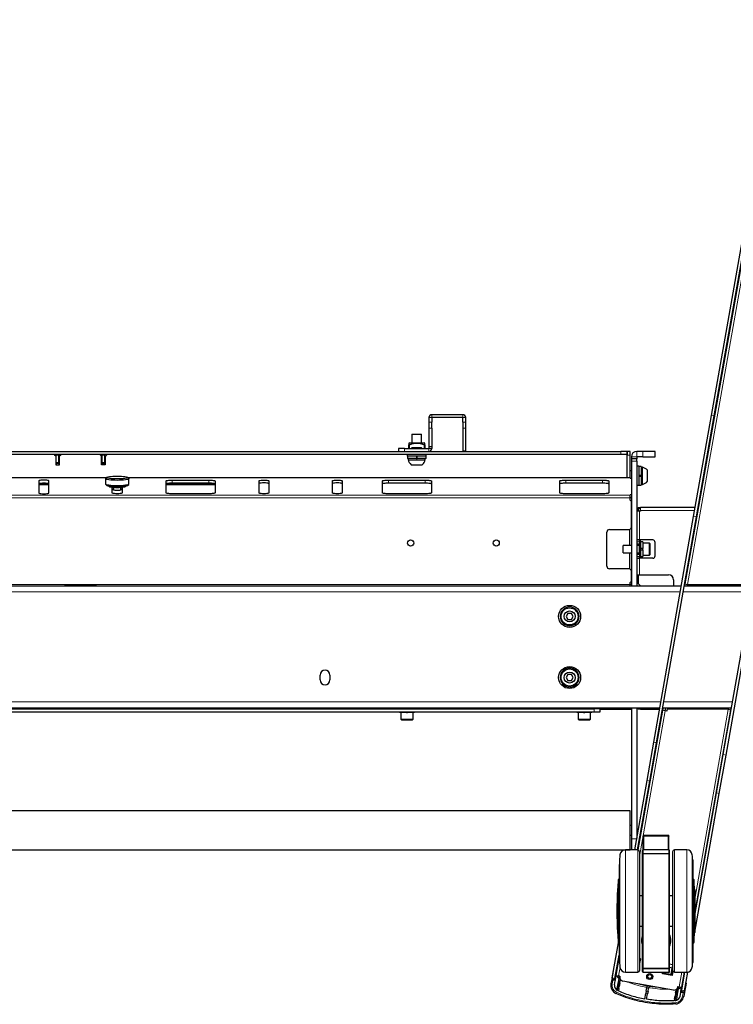
# Model space of a CAD drawing. Units: millimetres. Extents: x 0 to 8400, y 0 to 5940.
# Drawn here: x 1925 to 2508, y 589 to 1394 of the extents above; entities that cross this region are included whole.
import ezdxf

# ---------------------------------------------------------------- set-up
doc = ezdxf.new("R2010")
doc.units = ezdxf.units.MM
doc.header["$LTSCALE"] = 20
doc.layers.add('外形線', color=7, linetype='Continuous', lineweight=25)

msp = doc.modelspace()

# ---------------------------------------------------------------- linework, layer by layer
at = {"color": 1, "linetype": 'Continuous', "lineweight": 18}
for p, q in [((2470.824, 932.124), (2548.687, 1373.709)), ((2261.627, 1068.616), (2259.327, 1068.616)), ((2261.627, 1064.753), (2259.327, 1064.753)), ((2261.627, 1068.616), (2261.627, 1070.916)), ((2287.027, 1068.616), (2287.027, 1070.916)), ((2287.027, 1068.616), (2289.327, 1068.616)), ((2289.327, 1064.753), (2287.027, 1064.753)), ((2492.593, 1069.981), (2490.328, 1070.38)), ((2259.327, 1059.923), (2261.627, 1059.923)), ((2287.027, 1059.923), (2289.327, 1059.923)), ((2239.327, 1040.916), (2239.327, 1043.216)), ((2243.327, 1046.373), (2243.327, 1043.216)), ((2255.327, 1043.216), (2255.327, 1046.373)), ((2259.327, 1043.216), (2259.327, 1040.916)), ((2259.327, 1043.216), (2261.627, 1043.216)), ((2289.327, 1041.257), (2287.027, 1041.257)), ((2416.327, 1040.916), (2416.327, 1038.616)), ((2429.327, 1036.416), (2429.327, 1040.916)), ((2434.327, 1040.916), (2434.327, 1036.416)), ((1956.627, 1037.916), (1954.327, 1037.916)), ((1954.327, 1031.916), (1956.627, 1031.916)), ((1992.027, 1037.916), (1994.327, 1037.916)), ((1994.327, 1031.916), (1992.027, 1031.916)), ((2421.527, 1037.916), (2423.827, 1037.916)), ((2429.327, 1036.416), (2424.827, 1036.416)), ((2424.827, 1032.916), (2429.327, 1032.916)), ((2421.527, 1026.916), (2421.327, 1026.916)), ((1995.505, 1019.285), (1524.827, 1019.285)), ((1948.035, 1014.752), (1940.619, 1014.752)), ((2423.827, 1019.285), (2013.148, 1019.285)), ((2053.653, 1014.752), (2044.997, 1014.752)), ((2049.327, 1015.1), (2049.327, 1017.378)), ((2053.827, 1014.711), (2053.653, 1014.752)), ((2054, 1014.752), (2053.827, 1014.711)), ((2072.653, 1014.752), (2054, 1014.752)), ((2072.827, 1014.711), (2072.653, 1014.752)), ((2073, 1014.752), (2072.827, 1014.711)), ((2083.657, 1014.752), (2073, 1014.752)), ((2079.327, 1015.1), (2079.327, 1017.378)), ((2226.327, 1015.1), (2226.327, 1017.378)), ((2256.327, 1015.1), (2256.327, 1017.378)), ((2371.327, 1015.1), (2371.327, 1017.378)), ((2401.327, 1015.1), (2401.327, 1017.378)), ((1940.289, 1014.188), (1948.327, 1014.188)), ((1940.327, 1013.667), (1948.327, 1013.667)), ((2044.327, 1014.188), (2053.365, 1014.188)), ((2044.327, 1013.667), (2062.653, 1013.667)), ((2053.365, 1014.188), (2053.567, 1014.139)), ((2053.567, 1013.672), (2053.567, 1014.139)), ((2054.086, 1014.139), (2054.289, 1014.188)), ((2054.086, 1014.139), (2054.086, 1013.672)), ((2054.289, 1014.188), (2072.365, 1014.188)), ((2062.653, 1013.667), (2062.827, 1013.709)), ((2062.827, 1013.709), (2063, 1013.667)), ((2063, 1013.667), (2081.653, 1013.667)), ((2072.365, 1014.188), (2072.567, 1014.139)), ((2072.567, 1013.672), (2072.567, 1014.139)), ((2073.086, 1014.139), (2073.289, 1014.188)), ((2073.086, 1014.139), (2073.086, 1013.672)), ((2073.289, 1014.188), (2084.327, 1014.188)), ((2081.653, 1013.667), (2081.827, 1013.709)), ((2081.827, 1013.709), (2082, 1013.667)), ((2082, 1013.667), (2084.327, 1013.667)), ((2423.827, 1005.162), (1524.827, 1005.162)), ((1524.827, 1002.885), (2423.827, 1002.885)), ((2430.327, 994.116), (2432.327, 994.116)), ((2431.627, 968.416), (2431.627, 991.916)), ((2476.616, 992.616), (2432.327, 992.616)), ((2478.013, 987.295), (2475.748, 987.694)), ((2429.327, 966.916), (2431.627, 966.916)), ((2431.627, 954.916), (2429.327, 954.916)), ((2431.627, 939.916), (2431.627, 953.416)), ((2423.827, 931.916), (1524.827, 931.916)), ((1962.827, 931.416), (1962.827, 930.916)), ((1985.827, 930.916), (1985.827, 931.416)), ((2464.855, 925.916), (1483.798, 925.916)), ((2523.445, 925.916), (2467.19, 925.916)), ((1499.668, 835.916), (2448.985, 835.916)), ((2394.327, 830.216), (2394.327, 827.916)), ((2422.827, 830.916), (2422.827, 829.916)), ((2430.327, 830.716), (2432.327, 830.716)), ((2451.321, 835.916), (2507.576, 835.916)), ((2476.911, 676.405), (2503.942, 829.708)), ((2431.565, 709.475), (2452.591, 828.72)), ((2445.441, 802.57), (2443.176, 802.969)), ((2499.999, 792.95), (2502.264, 792.55)), ((2439.91, 771.201), (2437.645, 771.6)), ((2494.468, 761.581), (2496.733, 761.182)), ((2435.065, 726.776), (2435.065, 726.397)), ((2435.065, 726.397), (2435.065, 714.916)), ((2455.065, 726.776), (2455.065, 726.397)), ((2455.065, 726.397), (2455.065, 714.916)), ((2429.264, 724.068), (2424.827, 724.068)), ((2415.53, 710.897), (2415.53, 618.935)), ((2420.004, 714.916), (2420.004, 614.916)), ((2430.065, 714.916), (2430.065, 614.916)), ((2434.565, 711.585), (2434.065, 711.585)), ((2434.565, 714.916), (2434.565, 712.057)), ((2434.565, 711.585), (2434.565, 712.057)), ((2434.565, 712.057), (2455.565, 712.057)), ((2434.565, 711.585), (2434.565, 618.247)), ((2455.565, 711.585), (2434.565, 711.585)), ((2455.565, 714.916), (2455.565, 712.057)), ((2455.565, 711.585), (2455.565, 712.057)), ((2455.565, 711.585), (2455.565, 618.247)), ((2455.565, 711.585), (2456.065, 711.585)), ((2460.065, 714.916), (2460.065, 614.916)), ((2470.125, 714.916), (2470.125, 614.916)), ((2474.599, 710.897), (2474.599, 618.935)), ((2414.737, 700.457), (2414.737, 629.375)), ((2475.392, 700.457), (2475.392, 629.375)), ((2414.023, 639.386), (2414.023, 690.446)), ((2414.523, 690.916), (2414.523, 638.916)), ((2475.607, 690.916), (2475.607, 638.916)), ((2476.106, 639.386), (2476.106, 690.446)), ((2409.008, 609.195), (2410.311, 616.581)), ((2414.343, 611.809), (2415.56, 618.709)), ((2434.565, 618.247), (2434.065, 618.247)), ((2434.565, 617.776), (2434.565, 618.247)), ((2434.565, 618.247), (2455.565, 618.247)), ((2455.565, 617.776), (2434.565, 617.776)), ((2434.565, 617.776), (2434.565, 614.916)), ((2455.565, 618.247), (2456.065, 618.247)), ((2455.565, 617.776), (2455.565, 618.247)), ((2455.565, 617.776), (2455.565, 614.916)), ((2463.978, 603.057), (2466.069, 614.916)), ((2408.16, 605.535), (2409.145, 605.362)), ((2408.777, 609.033), (2409.622, 608.072)), ((2409.622, 608.072), (2409.008, 609.195)), ((2409.145, 605.362), (2409.622, 608.072)), ((2411.447, 609.781), (2409.182, 610.18)), ((2409.622, 608.072), (2411.592, 607.724)), ((2413.754, 605.586), (2414.672, 606.187)), ((2414.21, 608.177), (2414.998, 608.038)), ((2414.672, 606.187), (2415.361, 606.066)), ((2415.688, 607.916), (2414.998, 608.038)), ((2427.614, 605.915), (2437.693, 603.43)), ((2437.797, 604.018), (2439.274, 603.758)), ((2412.591, 598.451), (2412.181, 597.544)), ((2413.073, 601.727), (2413.861, 601.588)), ((2413.269, 602.837), (2414.187, 603.439)), ((2413.861, 601.588), (2414.55, 601.466)), ((2414.877, 603.317), (2414.187, 603.439)), ((2438.136, 597.307), (2436.659, 597.568)), ((2436.986, 599.419), (2438.463, 599.158)), ((2438.947, 601.907), (2437.47, 602.167)), ((2449.491, 602.057), (2439.17, 603.17)), ((2461.746, 597.887), (2461.056, 598.008)), ((2461.383, 599.859), (2462.072, 599.738)), ((2462.403, 597.008), (2461.746, 597.887)), ((2462.86, 599.599), (2462.072, 599.738)), ((2467.135, 597.931), (2465.166, 598.278)), ((2468.271, 599.761), (2466.006, 600.161)), ((2466.657, 595.221), (2467.135, 597.931)), ((2467.135, 597.931), (2468.097, 598.776)), ((2468.259, 598.545), (2467.135, 597.931)), ((2460.935, 593.287), (2460.245, 593.409)), ((2460.572, 595.26), (2461.261, 595.138)), ((2461.723, 593.148), (2460.935, 593.287)), ((2461.055, 589.905), (2461.131, 588.913)), ((2461.918, 594.259), (2461.261, 595.138)), ((2467.642, 595.047), (2466.657, 595.221))]:
    msp.add_line(p, q, dxfattribs=at)
for centre, start, end in [((2434.551, 711.57), 88.363506, 178.264207), ((2455.578, 711.57), 1.735793, 91.636494), ((2434.551, 618.262), 181.735793, 271.636494), ((2455.578, 618.262), 268.363506, 358.264207)]:
    msp.add_arc(centre, 0.486, start, end, dxfattribs=at)
for centre, major_axis, start_param, end_param in [((2415.053, 604.32), (1.109, 6.288), 1.5707963, 2.9051299), ((2416.646, 613.352), (0.554, 3.144), 2.2161625, 2.6179939), ((2462.341, 605.295), (0.554, 3.144), 3.6651914, 4.0670228), ((2460.749, 596.262), (1.109, 6.288), 3.3780554, 4.712389)]:
    msp.add_ellipse(centre, major_axis=major_axis, ratio=0.9396926, start_param=start_param, end_param=end_param, dxfattribs=at)
for points, knots in [([(2053.567, 1014.139), (2053.568, 1014.169), (2053.569, 1014.23), (2053.583, 1014.323), (2053.605, 1014.414), (2053.647, 1014.532), (2053.722, 1014.656), (2053.791, 1014.692), (2053.827, 1014.711)], [0, 0, 0, 0, 0.1036511, 0.2115262, 0.3251317, 0.4457595, 0.7122084, 1, 1, 1, 1]), ([(2053.827, 1014.711), (2053.867, 1014.689), (2053.938, 1014.65), (2054.012, 1014.518), (2054.051, 1014.405), (2054.072, 1014.315), (2054.084, 1014.226), (2054.086, 1014.167), (2054.086, 1014.139)], [0, 0, 0, 0, 0.3221846, 0.5693408, 0.6875717, 0.7979191, 0.901581, 1, 1, 1, 1]), ([(2062.939, 1013.689), (2062.937, 1013.692), (2062.904, 1013.729), (2062.864, 1013.718), (2062.827, 1013.709)], [0, 0, 0, 0, 0.0721587, 1, 1, 1, 1]), ([(2072.567, 1014.139), (2072.568, 1014.169), (2072.569, 1014.23), (2072.583, 1014.323), (2072.605, 1014.414), (2072.647, 1014.532), (2072.722, 1014.656), (2072.791, 1014.692), (2072.827, 1014.711)], [0, 0, 0, 0, 0.1036511, 0.2115262, 0.3251317, 0.4457595, 0.7122084, 1, 1, 1, 1]), ([(2072.827, 1014.711), (2072.867, 1014.689), (2072.938, 1014.65), (2073.012, 1014.518), (2073.051, 1014.405), (2073.072, 1014.315), (2073.084, 1014.226), (2073.086, 1014.167), (2073.086, 1014.139)], [0, 0, 0, 0, 0.32218461, 0.56934084, 0.68757167, 0.79791909, 0.90158102, 1, 1, 1, 1]), ([(2081.939, 1013.689), (2081.937, 1013.692), (2081.904, 1013.729), (2081.864, 1013.718), (2081.827, 1013.709)], [0, 0, 0, 0, 0.0721587, 1, 1, 1, 1]), ([(2437.53, 602.505), (2437.12, 602.582), (2434.088, 603.153), (2428.927, 604.439), (2423.9, 605.953), (2421.518, 606.918), (2421.203, 607.045)], [0, 0, 0, 0, 0.0736779, 0.5455687, 0.9399113, 1, 1, 1, 1]), ([(2412.591, 598.451), (2415.086, 597.391), (2420.092, 595.263), (2428.027, 592.83), (2435.485, 591.17), (2442.38, 590.175), (2448.562, 589.677), (2454.799, 589.541), (2458.97, 589.784), (2461.055, 589.905)], [0, 0, 0, 0, 0.1634435, 0.3280002, 0.4999682, 0.623988, 0.7480078, 0.8740039, 1, 1, 1, 1]), ([(2439.007, 602.245), (2439.418, 602.177), (2442.463, 601.676), (2447.753, 601.12), (2452.994, 600.822), (2455.563, 600.914), (2455.902, 600.927)], [0, 0, 0, 0, 0.0736779, 0.5455687, 0.9399113, 1, 1, 1, 1])]:
    msp.add_open_spline(points, degree=3, knots=knots, dxfattribs=at)
for points in [[(2053.567, 1014.139), (2053.582, 1014.136), (2053.611, 1014.13), (2053.675, 1014.123), (2053.748, 1014.119), (2053.827, 1014.118), (2053.905, 1014.119), (2053.978, 1014.123), (2054.042, 1014.13), (2054.072, 1014.136), (2054.086, 1014.139)], [(2072.567, 1014.139), (2072.582, 1014.136), (2072.611, 1014.13), (2072.675, 1014.123), (2072.748, 1014.119), (2072.827, 1014.118), (2072.905, 1014.119), (2072.978, 1014.123), (2073.042, 1014.13), (2073.072, 1014.136), (2073.086, 1014.139)]]:
    msp.add_open_spline(points, degree=3, dxfattribs=at)
at = {"layer": '外形線', "linetype": 'Continuous', "lineweight": 25}
for p, q in [((2490.328, 1070.38), (2547.389, 1393.989)), ((2547.983, 1382.962), (2468.559, 932.524)), ((2492.593, 1069.981), (2547.917, 1383.738)), ((2259.327, 1068.616), (2259.327, 1064.753)), ((2259.327, 1064.753), (2259.327, 1059.923)), ((2287.027, 1070.916), (2261.627, 1070.916)), ((2261.627, 1068.616), (2261.627, 1064.753)), ((2287.027, 1068.616), (2261.627, 1068.616)), ((2261.627, 1059.923), (2261.627, 1064.753)), ((2287.027, 1064.753), (2287.027, 1068.616)), ((2287.027, 1064.753), (2287.027, 1059.923)), ((2289.327, 1064.753), (2289.327, 1068.616)), ((2289.327, 1059.923), (2289.327, 1064.753)), ((2475.748, 987.694), (2490.328, 1070.38)), ((2478.013, 987.295), (2492.593, 1069.981)), ((2245.327, 1055.016), (2245.327, 1048.016)), ((2245.327, 1055.016), (2249.327, 1055.016)), ((2249.327, 1055.016), (2253.327, 1055.016)), ((2253.327, 1048.016), (2253.327, 1055.016)), ((2259.327, 1059.923), (2259.327, 1044.839)), ((2261.627, 1059.923), (2261.627, 1044.839)), ((2287.027, 1059.923), (2287.027, 1041.257)), ((2289.327, 1041.257), (2289.327, 1059.923)), ((2243.327, 1048.016), (2242.827, 1047.727)), ((2243.327, 1048.016), (2255.327, 1048.016)), ((2255.827, 1047.727), (2255.327, 1048.016)), ((1714.327, 1040.916), (2234.327, 1040.916)), ((2234.327, 1043.216), (2234.327, 1040.916)), ((2239.327, 1043.216), (2234.327, 1043.216)), ((2234.327, 1040.916), (2239.327, 1040.916)), ((2239.327, 1043.216), (2259.327, 1043.216)), ((2239.327, 1040.916), (2259.327, 1040.916)), ((2242.827, 1043.216), (2242.827, 1046.373)), ((2244.568, 1043.216), (2245.417, 1043.816)), ((2253.237, 1043.816), (2245.417, 1043.816)), ((2253.237, 1043.816), (2254.085, 1043.216)), ((2255.827, 1046.373), (2255.827, 1043.216)), ((2259.327, 1044.839), (2261.627, 1044.839)), ((2259.327, 1044.839), (2259.327, 1043.216)), ((2259.327, 1040.916), (2287.027, 1040.916)), ((2261.627, 1044.839), (2261.627, 1043.216)), ((2287.027, 1041.257), (2287.027, 1040.916)), ((2287.027, 1040.916), (2289.327, 1040.916)), ((2289.327, 1040.916), (2289.327, 1041.257)), ((2289.327, 1040.916), (2416.327, 1040.916)), ((2421.327, 1040.916), (2416.327, 1040.916)), ((2421.327, 1038.616), (2421.327, 1040.916)), ((2423.827, 1040.916), (2421.527, 1040.916)), ((2421.527, 1040.916), (2421.527, 1037.916)), ((2423.827, 1037.916), (2423.827, 1040.916)), ((2434.327, 1040.916), (2429.327, 1040.916)), ((2444.327, 1040.916), (2434.327, 1040.916)), ((2444.327, 1036.416), (2444.327, 1040.916)), ((1532.327, 1038.616), (2416.327, 1038.616)), ((1953.127, 1038.616), (1953.127, 1037.916)), ((1954.127, 1036.916), (1953.127, 1037.916)), ((1954.127, 1036.916), (1954.127, 1029.916)), ((1954.327, 1037.916), (1954.327, 1038.616)), ((1954.327, 1031.916), (1954.327, 1037.916)), ((1954.327, 1030.916), (1954.327, 1031.916)), ((1956.627, 1030.916), (1954.327, 1030.916)), ((1954.327, 1030.916), (1954.327, 1029.916)), ((1956.627, 1038.616), (1956.627, 1037.916)), ((1956.627, 1031.916), (1956.627, 1037.916)), ((1956.627, 1031.916), (1956.627, 1030.916)), ((1956.627, 1030.916), (1956.627, 1029.916)), ((1958.127, 1037.916), (1957.127, 1036.916)), ((1957.127, 1029.916), (1957.127, 1036.916)), ((1958.127, 1037.916), (1958.127, 1038.616)), ((1990.527, 1037.916), (1990.527, 1038.616)), ((1990.527, 1037.916), (1991.527, 1036.916)), ((1991.527, 1029.916), (1991.527, 1036.916)), ((1992.027, 1038.616), (1992.027, 1037.916)), ((1992.027, 1031.916), (1992.027, 1037.916)), ((1992.027, 1031.916), (1992.027, 1030.916)), ((1992.027, 1030.916), (1994.327, 1030.916)), ((1992.027, 1030.916), (1992.027, 1029.916)), ((1994.327, 1037.916), (1994.327, 1038.616)), ((1994.327, 1031.916), (1994.327, 1037.916)), ((1994.327, 1030.916), (1994.327, 1031.916)), ((1994.327, 1030.916), (1994.327, 1029.916)), ((1994.527, 1036.916), (1995.527, 1037.916)), ((1994.527, 1036.916), (1994.527, 1029.916)), ((1995.527, 1038.616), (1995.527, 1037.916)), ((2241.577, 1038.616), (2241.577, 1037.016)), ((2257.077, 1037.016), (2241.577, 1037.016)), ((2241.627, 1037.016), (2241.627, 1035.016)), ((2249.077, 1035.016), (2241.627, 1035.016)), ((2242.327, 1035.016), (2242.327, 1034.016)), ((2242.327, 1034.016), (2249.327, 1034.016)), ((2249.077, 1037.016), (2249.077, 1035.016)), ((2249.077, 1035.016), (2249.577, 1035.016)), ((2249.327, 1034.016), (2256.327, 1034.016)), ((2249.577, 1035.016), (2249.577, 1037.016)), ((2257.027, 1035.016), (2249.577, 1035.016)), ((2256.327, 1034.016), (2256.327, 1035.016)), ((2257.027, 1035.016), (2257.027, 1037.016)), ((2257.077, 1037.016), (2257.077, 1038.616)), ((2416.327, 1038.616), (2421.327, 1038.616)), ((2421.327, 1019.307), (2421.327, 1038.616)), ((2421.527, 1019.307), (2421.527, 1037.916)), ((2423.827, 1019.307), (2423.827, 1037.916)), ((2424.827, 1036.416), (2424.827, 1034.916)), ((2429.327, 1034.916), (2424.827, 1034.916)), ((2424.827, 1034.916), (2424.827, 1032.916)), ((2424.827, 1032.916), (2424.827, 930.916)), ((2434.327, 1036.416), (2429.327, 1036.416)), ((2429.327, 1036.416), (2429.327, 1034.916)), ((2429.327, 1032.916), (2429.327, 1034.916)), ((2429.327, 1032.916), (2429.327, 930.916)), ((2434.327, 1036.416), (2444.327, 1036.416)), ((1954.127, 1029.916), (1957.127, 1029.916)), ((1994.527, 1029.916), (1991.527, 1029.916)), ((2244.827, 1030.016), (2249.327, 1030.016)), ((2249.327, 1030.016), (2253.827, 1030.016)), ((2421.327, 1027.416), (2421.527, 1027.416)), ((2421.327, 1025.392), (2421.527, 1025.675)), ((2424.827, 1024.916), (2423.827, 1024.916)), ((2430.927, 1028.666), (2429.327, 1028.666)), ((2430.927, 1028.666), (2430.927, 1013.166)), ((2432.927, 1028.616), (2430.927, 1028.616)), ((2432.927, 1028.616), (2432.927, 1021.166)), ((2433.927, 1027.916), (2432.927, 1027.916)), ((2433.927, 1020.916), (2433.927, 1027.916)), ((2437.927, 1020.916), (2437.927, 1025.416)), ((1995.528, 1019.307), (1524.827, 1019.307)), ((1940.327, 1016.821), (1940.327, 1006.801)), ((1948.327, 1006.801), (1948.327, 1016.821)), ((1994.827, 1018.526), (1994.827, 1014.07)), ((1995.911, 1019.683), (1994.921, 1018.712)), ((2013.732, 1018.712), (2012.742, 1019.683)), ((2423.827, 1019.307), (2013.125, 1019.307)), ((2013.827, 1014.07), (2013.827, 1018.526)), ((2044.327, 1006.94), (2044.327, 1016.682)), ((2049.327, 1017.378), (2079.327, 1017.378)), ((2049.327, 1015.1), (2079.327, 1015.1)), ((2084.327, 1016.682), (2084.327, 1006.94)), ((2120.327, 1006.801), (2120.327, 1016.821)), ((2128.327, 1016.821), (2128.327, 1006.801)), ((2180.327, 1006.801), (2180.327, 1016.821)), ((2188.327, 1016.821), (2188.327, 1006.801)), ((2221.327, 1006.94), (2221.327, 1016.682)), ((2226.327, 1017.378), (2256.327, 1017.378)), ((2226.327, 1015.1), (2256.327, 1015.1)), ((2261.327, 1016.682), (2261.327, 1006.94)), ((2366.327, 1006.94), (2366.327, 1016.682)), ((2371.327, 1017.378), (2401.327, 1017.378)), ((2371.327, 1015.1), (2401.327, 1015.1)), ((2406.327, 1016.682), (2406.327, 1006.94)), ((2423.827, 1019.285), (2423.827, 1019.307)), ((2423.827, 1019.048), (2423.827, 1019.285)), ((2423.827, 1019.048), (2424.827, 1018.909)), ((2432.927, 1021.166), (2430.927, 1021.166)), ((2430.927, 1020.666), (2432.927, 1020.666)), ((2432.927, 1020.666), (2432.927, 1021.166)), ((2432.927, 1020.666), (2432.927, 1013.216)), ((2433.927, 1013.916), (2433.927, 1020.916)), ((2437.927, 1016.416), (2437.927, 1020.916)), ((1948.327, 1013.672), (1940.327, 1013.672)), ((1994.921, 1013.884), (1995.911, 1012.913)), ((1997.827, 1012.317), (1997.827, 1012.089)), ((2000.327, 1006.801), (2000.327, 1011.376)), ((2001.327, 1011.287), (2001.327, 1009.443)), ((2007.327, 1009.443), (2007.327, 1011.287)), ((2008.327, 1011.376), (2008.327, 1006.801)), ((2010.827, 1012.089), (2010.827, 1012.317)), ((2012.742, 1012.913), (2013.732, 1013.884)), ((2062.656, 1013.672), (2044.327, 1013.672)), ((2053.365, 1014.188), (2053.365, 1013.672)), ((2054.289, 1013.672), (2054.289, 1014.188)), ((2062.755, 1013.711), (2062.594, 1013.672)), ((2063.059, 1013.672), (2062.898, 1013.711)), ((2081.656, 1013.672), (2062.998, 1013.672)), ((2072.365, 1014.188), (2072.365, 1013.672)), ((2073.289, 1013.672), (2073.289, 1014.188)), ((2081.755, 1013.711), (2081.594, 1013.672)), ((2082.059, 1013.672), (2081.898, 1013.711)), ((2084.327, 1013.672), (2081.998, 1013.672)), ((2429.327, 1013.166), (2430.927, 1013.166)), ((2430.927, 1013.216), (2432.927, 1013.216)), ((2432.927, 1013.916), (2433.927, 1013.916)), ((2079.327, 1006.244), (2049.327, 1006.244)), ((2256.327, 1006.244), (2226.327, 1006.244)), ((2401.327, 1006.244), (2371.327, 1006.244)), ((2424.827, 1005.58), (2423.827, 1005.441)), ((2423.827, 1005.162), (2423.827, 1005.441)), ((2423.827, 1002.885), (2423.827, 1005.162)), ((2423.827, 1003.163), (2424.827, 1003.302)), ((2423.827, 1000.884), (2423.827, 1002.885)), ((2423.827, 1000.884), (2424.827, 999.884)), ((2424.827, 978.916), (2424.827, 999.884)), ((2431.627, 991.916), (2429.327, 991.916)), ((2430.327, 994.916), (2432.327, 994.916)), ((2430.327, 994.916), (2430.327, 994.116)), ((2430.327, 994.116), (2430.327, 991.916)), ((2432.327, 991.916), (2431.627, 991.916)), ((2477.021, 994.916), (2432.327, 994.916)), ((2432.327, 992.616), (2432.327, 994.916)), ((2432.327, 992.616), (2432.327, 991.916)), ((2443.176, 802.969), (2475.748, 987.694)), ((2445.441, 802.57), (2478.013, 987.295)), ((2404.827, 946.916), (2404.827, 974.916)), ((2406.827, 976.916), (2422.827, 976.916)), ((2423.327, 976.98), (2423.327, 963.916)), ((2499.999, 792.95), (2532.571, 977.675)), ((2502.264, 792.55), (2534.837, 977.275)), ((2431.627, 968.416), (2429.327, 968.416)), ((2442.327, 968.416), (2431.627, 968.416)), ((2431.627, 966.916), (2431.627, 968.416)), ((2432.627, 967.416), (2431.627, 967.416)), ((2431.627, 966.916), (2431.627, 964.916)), ((2432.627, 954.416), (2432.627, 967.416)), ((2434.127, 967.016), (2432.627, 967.016)), ((2434.127, 967.016), (2434.127, 961.416)), ((2424.827, 963.916), (2418.127, 963.916)), ((2418.127, 960.916), (2418.127, 963.916)), ((2418.127, 957.916), (2418.127, 960.916)), ((2431.627, 964.916), (2429.327, 964.916)), ((2431.627, 963.916), (2429.327, 963.916)), ((2431.627, 956.916), (2431.627, 964.916)), ((2434.127, 961.416), (2432.627, 961.416)), ((2432.627, 960.416), (2434.127, 960.416)), ((2439.694, 965.916), (2434.127, 965.916)), ((2434.127, 960.416), (2434.127, 961.416)), ((2434.127, 960.416), (2434.127, 954.816)), ((2440.127, 965.166), (2439.694, 965.916)), ((2439.694, 955.916), (2439.694, 965.916)), ((2440.127, 956.666), (2440.127, 965.166)), ((2444.327, 955.416), (2444.327, 966.416)), ((2418.127, 957.916), (2424.827, 957.916)), ((2423.327, 957.916), (2423.327, 944.853)), ((2429.327, 957.916), (2431.627, 957.916)), ((2429.327, 956.916), (2431.627, 956.916)), ((2429.327, 953.416), (2431.627, 953.416)), ((2431.627, 956.916), (2431.627, 954.916)), ((2431.627, 953.416), (2431.627, 954.916)), ((2431.627, 954.416), (2432.627, 954.416)), ((2442.327, 953.416), (2431.627, 953.416)), ((2432.627, 954.816), (2434.127, 954.816)), ((2434.127, 955.916), (2439.694, 955.916)), ((2439.694, 955.916), (2440.127, 956.666)), ((2422.827, 944.916), (2406.827, 944.916)), ((2424.827, 934.616), (2424.827, 942.916)), ((2424.827, 934.616), (2423.827, 933.616)), ((2429.327, 939.916), (2431.627, 939.916)), ((2430.327, 939.916), (2430.327, 932.916)), ((2431.627, 939.916), (2455.327, 939.916)), ((2459.327, 935.916), (2459.327, 930.916)), ((1482.917, 930.916), (2465.737, 930.916)), ((1961.827, 930.916), (1961.827, 931.416)), ((1961.827, 931.416), (1962.827, 931.416)), ((1962.827, 931.416), (1985.827, 931.416)), ((1985.827, 931.416), (1986.827, 931.416)), ((1986.827, 931.416), (1986.827, 930.916)), ((2423.827, 931.916), (2423.827, 933.616)), ((2423.827, 930.916), (2423.827, 931.916)), ((2424.827, 931.916), (2423.827, 931.916)), ((2432.327, 930.916), (2430.327, 932.916)), ((2468.072, 930.916), (2524.327, 930.916)), ((2468.559, 932.524), (2468.275, 930.916)), ((2468.559, 932.524), (2470.824, 932.124)), ((2470.611, 930.916), (2470.824, 932.124)), ((2470.824, 932.124), (2472.005, 931.916)), ((2472.005, 931.916), (2519.907, 931.916)), ((2478.606, 931.916), (2478.429, 930.916)), ((2372.883, 908.416), (2371.44, 905.916)), ((2371.44, 905.916), (2372.883, 903.416)), ((2375.77, 908.416), (2372.883, 908.416)), ((2372.883, 903.416), (2375.77, 903.416)), ((2377.213, 905.916), (2375.77, 908.416)), ((2375.77, 903.416), (2377.213, 905.916)), ((2374.077, 898.921), (2374.077, 898.22)), ((2374.577, 898.22), (2374.577, 898.921)), ((2170.327, 853.916), (2170.327, 857.916)), ((2178.327, 857.916), (2178.327, 853.916)), ((2372.883, 858.416), (2371.44, 855.916)), ((2371.44, 855.916), (2372.883, 853.416)), ((2375.77, 858.416), (2372.883, 858.416)), ((2377.213, 855.916), (2375.77, 858.416)), ((2375.77, 853.416), (2377.213, 855.916)), ((2372.883, 853.416), (2375.77, 853.416)), ((2374.077, 848.921), (2374.077, 848.22)), ((2374.577, 848.22), (2374.577, 848.921)), ((2448.104, 830.916), (1500.549, 830.916)), ((1554.327, 830.216), (2394.327, 830.216)), ((2399.327, 830.216), (2394.327, 830.216)), ((2399.327, 830.216), (2399.327, 830.916)), ((2399.327, 827.916), (2399.327, 830.216)), ((2399.327, 829.916), (2422.827, 829.916)), ((2422.827, 829.916), (2424.827, 829.916)), ((2424.827, 830.916), (2424.827, 724.068)), ((2429.327, 830.916), (2429.327, 724.425)), ((2430.327, 830.916), (2430.327, 830.716)), ((2430.327, 830.716), (2430.327, 829.916)), ((2432.327, 829.916), (2430.327, 829.916)), ((2432.327, 830.916), (2432.327, 829.916)), ((2432.327, 829.916), (2447.928, 829.916)), ((2450.642, 830.916), (2450.326, 829.119)), ((2506.694, 830.916), (2450.439, 830.916)), ((2452.591, 828.72), (2452.978, 830.916)), ((2502.761, 829.916), (2454.859, 829.916)), ((2460.797, 830.916), (2460.62, 829.916)), ((2496.16, 829.916), (2496.337, 830.916)), ((2503.942, 829.708), (2502.761, 829.916)), ((2504.155, 830.916), (2503.942, 829.708)), ((2506.207, 829.308), (2503.942, 829.708)), ((2506.207, 829.308), (2506.491, 830.916)), ((1554.327, 827.916), (2394.327, 827.916)), ((2235.227, 827.916), (2235.227, 827.416)), ((2240.827, 827.416), (2235.227, 827.416)), ((2236.327, 827.416), (2236.327, 821.849)), ((2236.327, 821.849), (2237.077, 821.416)), ((2236.327, 821.849), (2246.327, 821.849)), ((2240.827, 827.916), (2240.827, 827.416)), ((2240.827, 827.416), (2241.827, 827.416)), ((2241.827, 827.416), (2241.827, 827.916)), ((2247.427, 827.416), (2241.827, 827.416)), ((2245.577, 821.416), (2246.327, 821.849)), ((2246.327, 821.849), (2246.327, 827.416)), ((2247.427, 827.416), (2247.427, 827.916)), ((2380.227, 827.916), (2380.227, 827.416)), ((2385.827, 827.416), (2380.227, 827.416)), ((2381.327, 827.416), (2381.327, 821.849)), ((2381.327, 821.849), (2382.077, 821.416)), ((2381.327, 821.849), (2391.327, 821.849)), ((2385.827, 827.916), (2385.827, 827.416)), ((2385.827, 827.416), (2386.827, 827.416)), ((2386.827, 827.416), (2386.827, 827.916)), ((2392.427, 827.416), (2386.827, 827.416)), ((2390.577, 821.416), (2391.327, 821.849)), ((2391.327, 821.849), (2391.327, 827.416)), ((2392.427, 827.416), (2392.427, 827.916)), ((2394.327, 827.916), (2399.327, 827.916)), ((2450.326, 829.119), (2430.188, 714.911)), ((2452.591, 828.72), (2450.326, 829.119)), ((2453.772, 828.511), (2452.591, 828.72)), ((2453.874, 829.09), (2453.772, 828.511)), ((2477.064, 664.026), (2506.207, 829.308)), ((2237.077, 821.416), (2245.577, 821.416)), ((2382.077, 821.416), (2390.577, 821.416)), ((2437.645, 771.6), (2443.176, 802.969)), ((2439.91, 771.201), (2445.441, 802.57)), ((2494.468, 761.581), (2499.999, 792.95)), ((2496.733, 761.182), (2502.264, 792.55)), ((2427.65, 714.916), (2437.645, 771.6)), ((2429.985, 714.916), (2439.91, 771.201)), ((2476.719, 647.672), (2496.733, 761.182)), ((2477.06, 662.851), (2494.468, 761.581)), ((2423.827, 746.816), (1524.827, 746.816)), ((2423.827, 715.016), (2423.827, 746.816)), ((2424.827, 734.916), (2423.827, 734.916)), ((2423.827, 726.916), (2424.827, 726.916)), ((2434.565, 726.08), (2434.565, 726.276)), ((2434.565, 714.916), (2434.565, 726.08)), ((2455.065, 726.776), (2435.065, 726.776)), ((2435.065, 726.397), (2455.065, 726.397)), ((2455.565, 726.08), (2455.565, 726.276)), ((2455.565, 714.916), (2455.565, 726.08)), ((2424.827, 724.068), (2424.827, 714.916)), ((1524.827, 715.016), (2423.827, 715.016)), ((2430.065, 714.916), (2420.004, 714.916)), ((2431.565, 713.416), (2431.565, 616.416)), ((2434.065, 711.585), (2434.065, 714.416)), ((2434.065, 618.247), (2434.065, 711.585)), ((2455.565, 714.916), (2434.565, 714.916)), ((2456.065, 711.585), (2456.065, 714.416)), ((2456.065, 618.247), (2456.065, 711.585)), ((2458.565, 713.416), (2458.565, 616.416)), ((2470.125, 714.916), (2460.065, 714.916)), ((2415.121, 706.916), (2415.121, 622.916)), ((2475.008, 706.916), (2475.008, 622.916)), ((2414.735, 700.416), (2414.735, 629.416)), ((2475.394, 629.416), (2475.394, 700.416)), ((2414.735, 690.916), (2414.523, 690.916)), ((2475.607, 690.916), (2475.394, 690.916)), ((2413.621, 682.416), (2413.421, 682.416)), ((2413.421, 682.416), (2413.421, 647.416)), ((2413.621, 682.416), (2413.621, 647.416)), ((2434.065, 677.416), (2431.565, 677.416)), ((2458.565, 677.416), (2456.065, 677.416)), ((2476.708, 682.416), (2476.508, 682.416)), ((2476.508, 682.416), (2476.508, 647.416)), ((2476.708, 682.416), (2476.708, 647.416)), ((2431.565, 652.416), (2434.065, 652.416)), ((2456.065, 652.416), (2458.565, 652.416)), ((2413.421, 647.416), (2413.621, 647.416)), ((2476.456, 646.184), (2476.673, 647.416)), ((2476.508, 647.416), (2476.708, 647.416)), ((2409.182, 610.18), (2414.262, 638.989)), ((2414.523, 638.916), (2414.735, 638.916)), ((2475.394, 638.916), (2475.607, 638.916)), ((2411.447, 609.781), (2414.79, 628.738)), ((2414.856, 627.962), (2412.078, 612.208)), ((2431.565, 626.034), (2432.264, 625.911)), ((2432.264, 625.911), (2431.565, 621.942)), ((2456.065, 621.714), (2458.565, 621.273)), ((2410.079, 616.419), (2408.777, 609.033)), ((2410.311, 616.581), (2410.311, 616.581)), ((2411.766, 608.709), (2412.373, 612.156)), ((2412.078, 612.208), (2414.343, 611.809)), ((2412.576, 616.182), (2412.773, 616.147)), ((2420.004, 614.916), (2430.065, 614.916)), ((2434.065, 615.416), (2434.065, 618.247)), ((2434.565, 614.916), (2455.565, 614.916)), ((2450.398, 613.575), (2450.634, 614.916)), ((2458.276, 612.185), (2450.398, 613.575)), ((2451.382, 613.401), (2451.417, 613.598)), ((2451.417, 613.598), (2451.478, 613.945)), ((2457.326, 612.556), (2451.417, 613.598)), ((2451.478, 613.945), (2451.649, 614.916)), ((2457.387, 612.903), (2451.478, 613.945)), ((2458.341, 618.315), (2456.065, 618.716)), ((2456.065, 615.416), (2456.065, 618.247)), ((2457.291, 612.359), (2457.326, 612.556)), ((2457.326, 612.556), (2457.387, 612.903)), ((2457.387, 612.903), (2458.341, 618.315)), ((2457.784, 612.272), (2458.565, 616.7)), ((2458.864, 615.517), (2458.276, 612.185)), ((2458.341, 618.315), (2458.565, 619.581)), ((2460.065, 614.916), (2470.125, 614.916)), ((2466.006, 600.161), (2468.607, 614.916)), ((2466.243, 602.657), (2468.404, 614.916)), ((2468.271, 599.761), (2470.956, 614.994)), ((2408.777, 609.033), (2408.16, 605.535)), ((2409.182, 610.18), (2409.008, 609.195)), ((2411.766, 608.709), (2409.008, 609.195)), ((2409.008, 609.195), (2411.274, 608.796)), ((2411.051, 604.656), (2411.592, 607.724)), ((2411.274, 608.796), (2411.447, 609.781)), ((2411.592, 607.724), (2411.766, 608.709)), ((2413.754, 605.586), (2413.269, 602.837)), ((2414.21, 608.177), (2413.754, 605.586)), ((2414.187, 603.439), (2414.672, 606.187)), ((2414.835, 611.722), (2414.21, 608.177)), ((2415.525, 611.6), (2414.343, 611.809)), ((2414.672, 606.187), (2414.998, 608.038)), ((2415.361, 606.066), (2414.877, 603.317)), ((2414.998, 608.038), (2415.403, 610.335)), ((2415.361, 606.066), (2415.688, 607.916)), ((2415.525, 611.6), (2415.438, 611.108)), ((2415.872, 608.961), (2415.688, 607.916)), ((2459.234, 600.339), (2417.872, 607.632)), ((2437.797, 604.018), (2437.47, 602.167)), ((2437.797, 604.018), (2437.814, 604.116)), ((2467.134, 606.562), (2466.937, 606.597)), ((2469.561, 605.931), (2468.259, 598.545)), ((2413.073, 601.727), (2412.878, 600.622)), ((2413.269, 602.837), (2413.073, 601.727)), ((2413.573, 599.955), (2413.861, 601.588)), ((2413.861, 601.588), (2414.187, 603.439)), ((2414.55, 601.466), (2414.231, 599.654)), ((2414.55, 601.466), (2414.877, 603.317)), ((2435.852, 592.991), (2436.659, 597.568)), ((2436.986, 599.419), (2436.659, 597.568)), ((2436.986, 599.419), (2437.47, 602.167)), ((2437.329, 592.731), (2438.136, 597.307)), ((2438.463, 599.158), (2438.136, 597.307)), ((2438.463, 599.158), (2438.947, 601.907)), ((2439.274, 603.758), (2438.947, 601.907)), ((2439.274, 603.758), (2439.291, 603.856)), ((2461.056, 598.008), (2460.572, 595.26)), ((2461.056, 598.008), (2461.383, 599.859)), ((2461.261, 595.138), (2461.746, 597.887)), ((2461.567, 600.903), (2461.383, 599.859)), ((2461.746, 597.887), (2462.072, 599.738)), ((2462.403, 597.008), (2461.918, 594.259)), ((2462.072, 599.738), (2462.477, 602.033)), ((2462.86, 599.599), (2462.403, 597.008)), ((2462.709, 602.773), (2462.796, 603.265)), ((2462.796, 603.265), (2463.978, 603.057)), ((2463.485, 603.144), (2462.86, 599.599)), ((2463.978, 603.057), (2466.243, 602.657)), ((2464.625, 595.209), (2465.166, 598.278)), ((2465.166, 598.278), (2465.339, 599.263)), ((2465.339, 599.263), (2465.947, 602.709)), ((2465.339, 599.263), (2468.097, 598.776)), ((2466.006, 600.161), (2465.832, 599.176)), ((2465.832, 599.176), (2468.097, 598.776)), ((2468.259, 598.545), (2467.642, 595.047)), ((2468.097, 598.776), (2468.271, 599.761)), ((2460.245, 593.409), (2459.926, 591.597)), ((2460.245, 593.409), (2460.572, 595.26)), ((2460.647, 591.655), (2460.935, 593.287)), ((2460.935, 593.287), (2461.261, 595.138)), ((2461.723, 593.148), (2461.528, 592.044)), ((2461.918, 594.259), (2461.723, 593.148))]:
    msp.add_line(p, q, dxfattribs=at)
at = {"layer": '外形線', "linetype": 'Continuous', "lineweight": 25, "flags": 128}
for points in [[(1948.327, 1016.821), (1948.131, 1016.993), (1947.563, 1017.148), (1946.678, 1017.272), (1945.563, 1017.351), (1944.327, 1017.378), (1943.091, 1017.351), (1941.976, 1017.272), (1941.091, 1017.148), (1940.522, 1016.993), (1940.327, 1016.821)], [(1940.327, 1014.544), (1940.522, 1014.716), (1941.091, 1014.871), (1941.976, 1014.994), (1943.091, 1015.073), (1944.327, 1015.1), (1945.563, 1015.073), (1946.678, 1014.994), (1947.563, 1014.871), (1948.131, 1014.716), (1948.327, 1014.544)], [(2004.327, 1017.204), (2002.473, 1017.229), (2000.691, 1017.305), (1999.049, 1017.427), (1997.609, 1017.591), (1996.428, 1017.792), (1995.55, 1018.02), (1995.009, 1018.268), (1994.827, 1018.526), (1994.921, 1018.712)], [(2004.327, 1018.333), (2002.559, 1018.359), (2000.869, 1018.436), (1999.33, 1018.559), (1998.01, 1018.725), (1996.965, 1018.925), (1996.243, 1019.151), (1995.873, 1019.393), (1995.873, 1019.64), (1996.243, 1019.882), (1996.965, 1020.108), (1998.01, 1020.308), (1999.33, 1020.473), (2000.869, 1020.597), (2002.559, 1020.673), (2004.327, 1020.699), (2006.094, 1020.673), (2007.784, 1020.597), (2009.323, 1020.473), (2010.643, 1020.308), (2011.688, 1020.108), (2012.411, 1019.882), (2012.78, 1019.64), (2012.78, 1019.393), (2012.411, 1019.151), (2011.688, 1018.925), (2010.643, 1018.725), (2009.323, 1018.559), (2007.784, 1018.436), (2006.094, 1018.359), (2004.327, 1018.333)], [(2013.732, 1018.712), (2013.827, 1018.526), (2013.644, 1018.268), (2013.104, 1018.02), (2012.226, 1017.792), (2011.044, 1017.591), (2009.605, 1017.427), (2007.962, 1017.305), (2006.18, 1017.229), (2004.327, 1017.204)], [(2044.327, 1016.682), (2044.423, 1016.818), (2044.707, 1016.948), (2045.169, 1017.069), (2045.791, 1017.174), (2046.549, 1017.261), (2047.413, 1017.325), (2048.351, 1017.365), (2049.327, 1017.378)], [(2044.327, 1014.404), (2044.423, 1014.54), (2044.707, 1014.671), (2045.169, 1014.791), (2045.791, 1014.896), (2046.549, 1014.983), (2047.413, 1015.047), (2048.351, 1015.087), (2049.327, 1015.1)], [(2079.327, 1017.378), (2080.302, 1017.365), (2081.24, 1017.325), (2082.104, 1017.261), (2082.862, 1017.174), (2083.484, 1017.069), (2083.946, 1016.948), (2084.231, 1016.818), (2084.327, 1016.682)], [(2079.327, 1015.1), (2080.302, 1015.087), (2081.24, 1015.047), (2082.104, 1014.983), (2082.862, 1014.896), (2083.484, 1014.791), (2083.946, 1014.671), (2084.231, 1014.54), (2084.327, 1014.404)], [(2120.327, 1016.821), (2120.522, 1016.993), (2121.091, 1017.148), (2121.976, 1017.272), (2123.091, 1017.351), (2124.327, 1017.378), (2125.563, 1017.351), (2126.678, 1017.272), (2127.563, 1017.148), (2128.131, 1016.993), (2128.327, 1016.821)], [(2128.327, 1014.544), (2128.131, 1014.716), (2127.563, 1014.871), (2126.678, 1014.994), (2125.563, 1015.073), (2124.327, 1015.1), (2123.091, 1015.073), (2121.976, 1014.994), (2121.091, 1014.871), (2120.522, 1014.716), (2120.327, 1014.544)], [(2180.327, 1016.821), (2180.522, 1016.993), (2181.091, 1017.148), (2181.976, 1017.272), (2183.091, 1017.351), (2184.327, 1017.378), (2185.563, 1017.351), (2186.678, 1017.272), (2187.563, 1017.148), (2188.131, 1016.993), (2188.327, 1016.821)], [(2188.327, 1014.544), (2188.131, 1014.716), (2187.563, 1014.871), (2186.678, 1014.994), (2185.563, 1015.073), (2184.327, 1015.1), (2183.091, 1015.073), (2181.976, 1014.994), (2181.091, 1014.871), (2180.522, 1014.716), (2180.327, 1014.544)], [(2221.327, 1016.682), (2221.423, 1016.818), (2221.707, 1016.948), (2222.169, 1017.069), (2222.791, 1017.174), (2223.549, 1017.261), (2224.413, 1017.325), (2225.351, 1017.365), (2226.327, 1017.378)], [(2221.327, 1014.404), (2221.423, 1014.54), (2221.707, 1014.671), (2222.169, 1014.791), (2222.791, 1014.896), (2223.549, 1014.983), (2224.413, 1015.047), (2225.351, 1015.087), (2226.327, 1015.1)], [(2256.327, 1017.378), (2257.302, 1017.365), (2258.24, 1017.325), (2259.104, 1017.261), (2259.862, 1017.174), (2260.484, 1017.069), (2260.946, 1016.948), (2261.231, 1016.818), (2261.327, 1016.682)], [(2256.327, 1015.1), (2257.302, 1015.087), (2258.24, 1015.047), (2259.104, 1014.983), (2259.862, 1014.896), (2260.484, 1014.791), (2260.946, 1014.671), (2261.231, 1014.54), (2261.327, 1014.404)], [(2366.327, 1016.682), (2366.423, 1016.818), (2366.707, 1016.948), (2367.169, 1017.069), (2367.791, 1017.174), (2368.549, 1017.261), (2369.413, 1017.325), (2370.351, 1017.365), (2371.327, 1017.378)], [(2366.327, 1014.404), (2366.423, 1014.54), (2366.707, 1014.671), (2367.169, 1014.791), (2367.791, 1014.896), (2368.549, 1014.983), (2369.413, 1015.047), (2370.351, 1015.087), (2371.327, 1015.1)], [(2401.327, 1017.378), (2402.302, 1017.365), (2403.24, 1017.325), (2404.104, 1017.261), (2404.862, 1017.174), (2405.484, 1017.069), (2405.946, 1016.948), (2406.231, 1016.818), (2406.327, 1016.682)], [(2401.327, 1015.1), (2402.302, 1015.087), (2403.24, 1015.047), (2404.104, 1014.983), (2404.862, 1014.896), (2405.484, 1014.791), (2405.946, 1014.671), (2406.231, 1014.54), (2406.327, 1014.404)], [(1940.327, 1006.801), (1940.522, 1006.629), (1941.091, 1006.474), (1941.976, 1006.35), (1943.091, 1006.271), (1944.327, 1006.244), (1945.563, 1006.271), (1946.678, 1006.35), (1947.563, 1006.474), (1948.131, 1006.629), (1948.327, 1006.801)], [(2004.327, 1012.748), (2002.473, 1012.773), (2000.691, 1012.848), (1999.049, 1012.971), (1997.609, 1013.135), (1996.428, 1013.335), (1995.55, 1013.564), (1995.009, 1013.812), (1994.827, 1014.07)], [(2004.327, 1011.897), (2002.559, 1011.922), (2000.869, 1011.999), (1999.33, 1012.123), (1998.01, 1012.288), (1996.965, 1012.488), (1996.243, 1012.714), (1995.911, 1012.913)], [(2004.327, 1011.185), (2002.828, 1011.209), (2001.409, 1011.281), (2000.149, 1011.396), (1999.113, 1011.549), (1998.358, 1011.731), (1997.925, 1011.932), (1997.827, 1012.089)], [(2008.327, 1006.801), (2008.131, 1006.629), (2007.563, 1006.474), (2006.678, 1006.35), (2005.563, 1006.271), (2004.327, 1006.244), (2003.091, 1006.271), (2001.976, 1006.35), (2001.091, 1006.474), (2000.522, 1006.629), (2000.327, 1006.801)], [(2013.827, 1014.07), (2013.644, 1013.812), (2013.104, 1013.564), (2012.226, 1013.335), (2011.044, 1013.135), (2009.605, 1012.971), (2007.962, 1012.848), (2006.18, 1012.773), (2004.327, 1012.748)], [(2012.742, 1012.913), (2012.411, 1012.714), (2011.688, 1012.488), (2010.643, 1012.288), (2009.323, 1012.123), (2007.784, 1011.999), (2006.094, 1011.922), (2004.327, 1011.897)], [(2010.827, 1012.089), (2010.728, 1011.932), (2010.295, 1011.731), (2009.54, 1011.549), (2008.505, 1011.396), (2007.244, 1011.281), (2005.826, 1011.209), (2004.327, 1011.185)], [(2049.327, 1006.244), (2048.351, 1006.257), (2047.413, 1006.297), (2046.549, 1006.361), (2045.791, 1006.448), (2045.169, 1006.553), (2044.707, 1006.674), (2044.423, 1006.804), (2044.327, 1006.94)], [(2084.327, 1006.94), (2084.231, 1006.804), (2083.946, 1006.674), (2083.484, 1006.553), (2082.862, 1006.448), (2082.104, 1006.361), (2081.24, 1006.297), (2080.302, 1006.257), (2079.327, 1006.244)], [(2128.327, 1006.801), (2128.131, 1006.629), (2127.563, 1006.474), (2126.678, 1006.35), (2125.563, 1006.271), (2124.327, 1006.244), (2123.091, 1006.271), (2121.976, 1006.35), (2121.091, 1006.474), (2120.522, 1006.629), (2120.327, 1006.801)], [(2188.327, 1006.801), (2188.131, 1006.629), (2187.563, 1006.474), (2186.678, 1006.35), (2185.563, 1006.271), (2184.327, 1006.244), (2183.091, 1006.271), (2181.976, 1006.35), (2181.091, 1006.474), (2180.522, 1006.629), (2180.327, 1006.801)], [(2226.327, 1006.244), (2225.351, 1006.257), (2224.413, 1006.297), (2223.549, 1006.361), (2222.791, 1006.448), (2222.169, 1006.553), (2221.707, 1006.674), (2221.423, 1006.804), (2221.327, 1006.94)], [(2261.327, 1006.94), (2261.231, 1006.804), (2260.946, 1006.674), (2260.484, 1006.553), (2259.862, 1006.448), (2259.104, 1006.361), (2258.24, 1006.297), (2257.302, 1006.257), (2256.327, 1006.244)], [(2371.327, 1006.244), (2370.351, 1006.257), (2369.413, 1006.297), (2368.549, 1006.361), (2367.791, 1006.448), (2367.169, 1006.553), (2366.707, 1006.674), (2366.423, 1006.804), (2366.327, 1006.94)], [(2406.327, 1006.94), (2406.231, 1006.804), (2405.946, 1006.674), (2405.484, 1006.553), (2404.862, 1006.448), (2404.104, 1006.361), (2403.24, 1006.297), (2402.302, 1006.257), (2401.327, 1006.244)]]:
    msp.add_lwpolyline(points, dxfattribs=at)
at = {"layer": '外形線', "linetype": 'Continuous', "lineweight": 25}
for centre, radius in [((2244.327, 965.916), 2.5), ((2314.327, 965.916), 2.5), ((2374.327, 905.916), 9), ((2374.327, 905.916), 7), ((2374.327, 905.916), 4.5), ((2374.327, 855.916), 9), ((2374.327, 855.916), 7), ((2374.327, 855.916), 4.5), ((2439.855, 611.372), 2.5), ((2439.855, 611.372), 1.6)]:
    msp.add_circle(centre, radius, dxfattribs=at)
for centre, radius, start, end in [((2261.627, 1068.616), 2.3, 90, 180), ((2287.027, 1068.616), 2.3, 0, 90), ((2259.327, 1043.216), 2.3, 270, 0), ((2429.327, 1036.416), 4.5, 90, 180), ((2249.327, 1035.61), 7.179, 192.826375, 231.184391), ((2249.327, 1035.61), 7.179, 308.815609, 347.173625), ((2432.333, 1020.916), 7.179, 38.815609, 77.173625), ((2432.333, 1020.916), 7.179, 282.826375, 321.184391), ((2001.29, 1008.736), 1.444, 88.562411, 131.86676), ((2003.346, 1016.858), 7.666, 246.804144, 277.34958), ((2005.307, 1016.858), 7.666, 262.65042, 293.195856), ((2007.363, 1008.736), 1.444, 48.13324, 91.437589), ((2406.827, 974.916), 2, 90, 180), ((2422.827, 978.916), 2, 270, 0), ((2442.327, 966.416), 2, 0, 90), ((2442.327, 955.416), 2, 270, 0), ((2406.827, 946.916), 2, 180, 270), ((2422.827, 942.916), 2, 0, 90), ((2455.327, 935.916), 4, 0, 90), ((2374.327, 905.916), 7.7, 271.86058, 268.13942), ((2174.327, 857.916), 4, 0, 180), ((2374.327, 855.916), 7.7, 271.86058, 268.13942), ((2174.327, 853.916), 4, 180, 0), ((2454.859, 828.916), 1, 90, 170), ((2435.065, 726.276), 0.5, 90, 180), ((2455.065, 726.276), 0.5, 0, 90), ((2843.065, 664.916), 430, 173.861452, 174.394731), ((2420.004, 710.416), 4.5, 90, 173.861452), ((2430.065, 713.416), 1.5, 0, 90), ((2434.565, 714.416), 0.5, 90, 180), ((2455.565, 714.416), 0.5, 0, 90), ((2460.065, 713.416), 1.5, 90, 180), ((2470.125, 710.416), 4.5, 6.138548, 90), ((2047.065, 664.916), 430, 5.605269, 6.138548), ((2843.065, 664.916), 429.8, 174.673291, 175.256638), ((2047.065, 664.916), 429.8, 4.743362, 5.326709), ((2415.235, 700.416), 0.5, 175.256638, 180), ((2474.894, 700.416), 0.5, 0, 4.743362), ((2843.065, 664.916), 429.8, 176.594682, 177.666465), ((2414.523, 690.416), 0.5, 90, 176.594682), ((2475.607, 690.416), 0.5, 3.405318, 90), ((2047.065, 664.916), 429.8, 2.333535, 3.405318), ((2843.065, 664.916), 430, 177.667551, 182.332449), ((2047.065, 664.916), 430, 357.667551, 2.332449), ((2843.065, 664.916), 429.8, 182.333535, 183.405318), ((2445.065, 640.916), 12.031, 156.106624, 203.893376), ((2445.065, 640.916), 12.031, 336.106624, 23.893376), ((2047.065, 664.916), 429.8, 356.594682, 357.666465), ((2414.523, 639.416), 0.5, 183.405318, 270), ((2475.607, 639.416), 0.5, 270, 356.594682), ((2415.235, 629.416), 0.5, 180, 184.743362), ((2843.065, 664.916), 429.8, 184.743362, 185.326709), ((2047.065, 664.916), 429.8, 354.673291, 355.256638), ((2474.894, 629.416), 0.5, 355.256638, 0), ((2843.065, 664.916), 430, 185.605269, 186.138548), ((2432.091, 624.926), 1, 80, 121.737195), ((2047.065, 664.916), 430, 353.861452, 354.394731), ((2410.276, 616.384), 0.2, 80, 170), ((2420.004, 619.416), 4.5, 186.138548, 270), ((2430.065, 616.416), 1.5, 270, 0), ((2434.565, 615.416), 0.5, 180, 270), ((2455.565, 615.416), 0.5, 270, 0), ((2460.065, 616.416), 1.5, 180, 270), ((2470.125, 619.416), 4.5, 270, 353.861452), ((2408.974, 608.998), 0.2, 80, 170), ((2418.393, 610.587), 3, 170, 260), ((2469.364, 605.966), 0.2, 350, 80), ((2459.755, 603.294), 3, 260, 350), ((2468.062, 598.579), 0.2, 350, 80)]:
    msp.add_arc(centre, radius, start, end, dxfattribs=at)
for centre, major_axis, ratio, start_param, end_param in [((2416.646, 613.352), (0.718, 4.069), 0.9680013, 2.0541016, 2.7571959), ((2415.053, 604.32), (1.272, 7.213), 0.9556628, 1.5707963, 2.9051299), ((2414.99, 603.961), (0.739, 4.192), 0.9396926, 1.5707963, 2.9656869), ((2414.946, 603.71), (-2.084, 4.469), 0.7002075, 1.9717977, 2.1802887), ((2462.341, 605.295), (0.718, 4.069), 0.9680013, 3.5259894, 4.2290838), ((2460.685, 595.904), (0.739, 4.192), 0.9396926, 3.3174984, 4.712389), ((2460.641, 595.653), (3.487, 3.487), 0.7002075, 4.1028966, 4.3113876), ((2460.749, 596.262), (1.272, 7.213), 0.9556628, 3.3780554, 4.712389)]:
    msp.add_ellipse(centre, major_axis=major_axis, ratio=ratio, start_param=start_param, end_param=end_param, dxfattribs=at)
for points, knots in [([(2242.827, 1047.677), (2242.827, 1047.693), (2242.827, 1047.772), (2242.827, 1047.438), (2242.827, 1046.936), (2242.827, 1046.523), (2242.827, 1046.373)], [0, 0, 0, 0, 0.0876052, 0.4379871, 0.7965065, 1, 1, 1, 1]), ([(2243.327, 1046.373), (2243.777, 1046.543), (2245.039, 1047.019), (2247.207, 1047.62), (2249.706, 1047.812), (2252.046, 1047.464), (2253.852, 1046.932), (2254.935, 1046.522), (2255.327, 1046.373)], [0, 0, 0, 0, 0.1168928, 0.3271553, 0.5439982, 0.719114, 0.8982969, 1, 1, 1, 1]), ([(2255.827, 1046.373), (2255.827, 1046.523), (2255.827, 1046.93), (2255.827, 1047.436), (2255.827, 1047.771), (2255.827, 1047.694), (2255.827, 1047.679)], [0, 0, 0, 0, 0.2034855, 0.5548378, 0.9123488, 1, 1, 1, 1]), ([(2242.827, 1046.373), (2242.831, 1046.355), (2242.84, 1046.317), (2242.918, 1046.291), (2243.031, 1046.292), (2243.172, 1046.318), (2243.273, 1046.354), (2243.327, 1046.373)], [0, 0, 0, 0, 0.2054735, 0.41163, 0.6033733, 0.7875089, 1, 1, 1, 1]), ([(2255.327, 1046.373), (2255.379, 1046.355), (2255.483, 1046.317), (2255.629, 1046.291), (2255.739, 1046.292), (2255.813, 1046.318), (2255.822, 1046.354), (2255.827, 1046.373)], [0, 0, 0, 0, 0.2054735, 0.41163, 0.6033733, 0.7875089, 1, 1, 1, 1]), ([(2053.365, 1014.188), (2053.366, 1014.218), (2053.368, 1014.279), (2053.383, 1014.371), (2053.407, 1014.462), (2053.454, 1014.577), (2053.536, 1014.7), (2053.613, 1014.734), (2053.653, 1014.752)], [0, 0, 0, 0, 0.1068068, 0.2174948, 0.3331305, 0.45465, 0.7151358, 1, 1, 1, 1]), ([(2054.289, 1014.188), (2054.288, 1014.218), (2054.286, 1014.279), (2054.271, 1014.371), (2054.246, 1014.462), (2054.199, 1014.577), (2054.117, 1014.7), (2054.04, 1014.734), (2054, 1014.752)], [0, 0, 0, 0, 0.10680679, 0.21749485, 0.33313055, 0.45465002, 0.71513577, 1, 1, 1, 1]), ([(2072.365, 1014.188), (2072.366, 1014.218), (2072.368, 1014.279), (2072.383, 1014.371), (2072.407, 1014.462), (2072.454, 1014.577), (2072.536, 1014.7), (2072.613, 1014.734), (2072.653, 1014.752)], [0, 0, 0, 0, 0.10680678, 0.21749485, 0.33313055, 0.45465002, 0.71513577, 1, 1, 1, 1]), ([(2073.289, 1014.188), (2073.288, 1014.218), (2073.286, 1014.279), (2073.271, 1014.371), (2073.246, 1014.462), (2073.199, 1014.577), (2073.117, 1014.7), (2073.04, 1014.734), (2073, 1014.752)], [0, 0, 0, 0, 0.1068068, 0.2174948, 0.3331305, 0.45465, 0.7151358, 1, 1, 1, 1]), ([(2062.896, 1013.701), (2062.875, 1013.708), (2062.833, 1013.722), (2062.783, 1013.719), (2062.757, 1013.71), (2062.752, 1013.708)], [0, 0, 0, 0, 0.45243763, 0.89486384, 1, 1, 1, 1]), ([(2081.896, 1013.701), (2081.875, 1013.708), (2081.833, 1013.722), (2081.783, 1013.719), (2081.757, 1013.71), (2081.752, 1013.708)], [0, 0, 0, 0, 0.4524376, 0.8948638, 1, 1, 1, 1]), ([(2435.065, 726.397), (2435.014, 726.394), (2434.912, 726.389), (2434.776, 726.347), (2434.664, 726.282), (2434.585, 726.193), (2434.565, 726.12), (2434.565, 726.081), (2434.565, 726.08)], [0, 0, 0, 0, 0.1787717, 0.3572213, 0.5440588, 0.7534831, 0.9944719, 1, 1, 1, 1]), ([(2455.065, 726.397), (2455.115, 726.394), (2455.217, 726.389), (2455.353, 726.347), (2455.465, 726.282), (2455.544, 726.193), (2455.564, 726.12), (2455.565, 726.081), (2455.565, 726.08)], [0, 0, 0, 0, 0.1787717, 0.3572213, 0.5440588, 0.7534831, 0.9944719, 1, 1, 1, 1]), ([(2461.127, 588.965), (2460.462, 588.918), (2457.134, 588.685), (2451.284, 588.601), (2443.593, 589.071), (2435.751, 590.148), (2427.971, 591.879), (2419.954, 594.312), (2414.897, 596.452), (2412.202, 597.592)], [0, 0, 0, 0, 0.0398497, 0.1993683, 0.3492647, 0.5000163, 0.6719882, 0.8252212, 1, 1, 1, 1]), ([(2414.231, 599.654), (2417.737, 598.228), (2424.75, 595.375), (2432.152, 593.786), (2435.852, 592.991)], [0, 0, 0, 0, 0.5000302, 1, 1, 1, 1]), ([(2459.926, 591.597), (2456.143, 591.456), (2448.578, 591.174), (2441.079, 592.212), (2437.329, 592.731)], [0, 0, 0, 0, 0.5000302, 1, 1, 1, 1])]:
    msp.add_open_spline(points, degree=3, knots=knots, dxfattribs=at)

doc.saveas('drawing.dxf')
